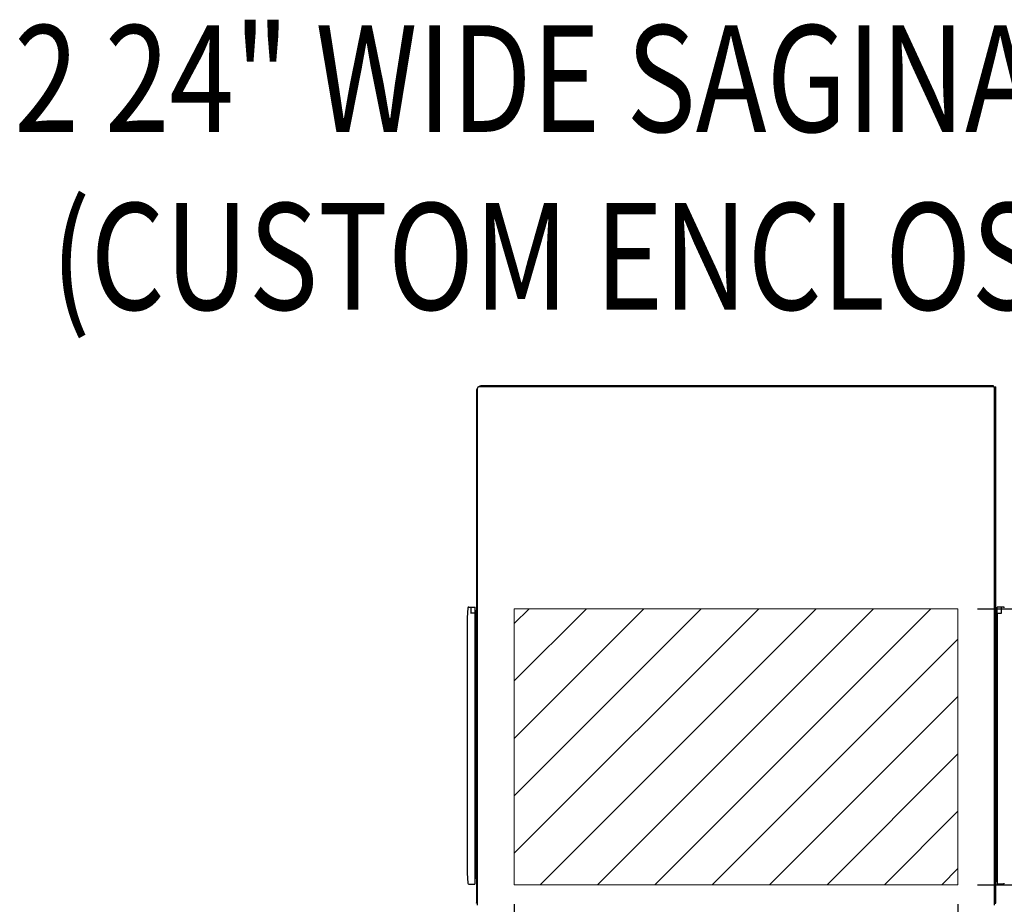
# Model space of a CAD drawing. Units: inches. Extents: x -531 to -92, y -39 to 148.
# Drawn here: x -463 to -417, y 107 to 148 of the extents above; entities that cross this region are included whole.
import ezdxf

# ---------------------------------------------------------------- set-up
doc = ezdxf.new("R2010")
doc.units = ezdxf.units.IN
doc.header["$LTSCALE"] = 13.169014
doc.header["$MEASUREMENT"] = 0
doc.header["$PDMODE"] = 3
doc.header["$PDSIZE"] = 0.3125
doc.layers.get('0').update_dxf_attribs({"linetype": 'CONTINUOUS'})
doc.layers.get('Defpoints').update_dxf_attribs({"linetype": 'CONTINUOUS'})
doc.layers.add('DIMENSIONS', color=7, linetype='CONTINUOUS')
doc.styles.get("Standard").update_dxf_attribs({"font": 'simplex.shx', "width": 0.8})
doc.dimstyles.new('PRESENTATION', dxfattribs={"dimscale": 15, "dimtxt": 0.12, "dimasz": 0.15, "dimexe": 0.12, "dimexo": 0.06, "dimgap": 0.09, "dimtad": 0, "dimtih": 1, "dimtoh": 1, "dimzin": 4, "dimdsep": 46, "dimtxsty": 'STANDARD', "dimblk": '_FILLED', "dimcen": 0.09, "dimclrd": 256, "dimclre": 256, "dimclrt": 256, "dimadec": 0, "dimazin": 0, "dimtp": 0.01, "dimtm": 0.01, "dimtfac": 1, "dimtofl": 0, "dimtmove": 0, "dimatfit": 3, "dimldrblk": '_FILLED', "dimfxl": 1, "dimtfillclr": 256, "dimtolj": 1, "dimtzin": 4, "dimlwd": -1, "dimlwe": -1, "dimarcsym": 0})

# ---------------------------------------------------------------- blocks, each defined once
blk = doc.blocks.new('_FILLED')
at = {"color": 0, "linetype": 'ByBlock'}
blk.add_solid([(0, 0), (-1, 0.2), (-1, -0.2)], dxfattribs=at)
blk = doc.blocks.new('*D15')
at = {"transparency": 16777216}
for p, q in [((-418.712, 120.854), (-409.036, 120.854)), ((-410.836, 118.604), (-410.836, 116.728)), ((-410.836, 110.352), (-410.836, 112.228)), ((-418.712, 108.102), (-409.036, 108.102))]:
    blk.add_line(p, q, dxfattribs=at)
at = {"layer": 'Defpoints', "color": 0, "lineweight": 0, "transparency": 16777216}
for p in [(-419.612, 120.854), (-419.612, 108.102), (-410.836, 108.102)]:
    blk.add_point(p, dxfattribs=at)
at = {"transparency": 16777216, "xscale": 2.25, "yscale": 2.25, "zscale": 2.25}
for p, rotation in [((-410.836, 120.854), 90), ((-410.836, 108.102), 270)]:
    blk.add_blockref('_FILLED', p, dxfattribs=dict(at, rotation=rotation))
at = {"lineweight": 0, "transparency": 16777216, "insert": (-410.836, 114.478), "char_height": 1.8, "attachment_point": 5}
blk.add_mtext('\\A1;12.75', dxfattribs=at)
blk = doc.blocks.new('*D16')
at = {"transparency": 16777216}
for p, q in [((-417.076, 131.104), (-409.036, 131.104)), ((-410.836, 128.854), (-410.836, 128.44)), ((-410.836, 123.104), (-410.836, 123.94)), ((-418.712, 120.854), (-409.036, 120.854))]:
    blk.add_line(p, q, dxfattribs=at)
at = {"layer": 'Defpoints', "color": 0, "lineweight": 0, "transparency": 16777216}
for p in [(-417.976, 131.104), (-419.612, 120.854), (-410.836, 120.854)]:
    blk.add_point(p, dxfattribs=at)
at = {"transparency": 16777216, "xscale": 2.25, "yscale": 2.25, "zscale": 2.25}
for p, rotation in [((-410.836, 131.104), 90), ((-410.836, 120.854), 270)]:
    blk.add_blockref('_FILLED', p, dxfattribs=dict(at, rotation=rotation))
at = {"lineweight": 0, "transparency": 16777216, "insert": (-410.836, 126.19), "char_height": 1.8, "attachment_point": 5}
blk.add_mtext('\\A1;10.25', dxfattribs=at)
blk = doc.blocks.new('*D17')
at = {"transparency": 16777216}
for p, q in [((-440.112, 107.202), (-440.112, 100.916)), ((-419.612, 107.202), (-419.612, 100.916)), ((-437.862, 102.716), (-434.092, 102.716)), ((-421.862, 102.716), (-425.632, 102.716))]:
    blk.add_line(p, q, dxfattribs=at)
at = {"layer": 'Defpoints', "color": 0, "lineweight": 0, "transparency": 16777216}
for p in [(-440.112, 108.102), (-419.612, 108.102), (-419.612, 102.716)]:
    blk.add_point(p, dxfattribs=at)
at = {"transparency": 16777216, "xscale": 2.25, "yscale": 2.25, "zscale": 2.25, "rotation": 180}
blk.add_blockref('_FILLED', (-440.112, 102.716), dxfattribs=at)
at = {"transparency": 16777216, "xscale": 2.25, "yscale": 2.25, "zscale": 2.25}
blk.add_blockref('_FILLED', (-419.612, 102.716), dxfattribs=at)
at = {"lineweight": 0, "transparency": 16777216, "insert": (-429.862, 102.716), "char_height": 1.8, "attachment_point": 5}
blk.add_mtext('\\A1;20.50', dxfattribs=at)
blk = doc.blocks.new('*D18')
at = {"transparency": 16777216}
for p, q in [((-440.112, 107.202), (-440.112, 100.922)), ((-441.861, 106.354), (-441.861, 100.922)), ((-444.111, 102.722), (-446.361, 102.722)), ((-437.862, 102.722), (-435.612, 102.722))]:
    blk.add_line(p, q, dxfattribs=at)
at = {"layer": 'Defpoints', "color": 0, "lineweight": 0, "transparency": 16777216}
for p in [(-440.112, 108.102), (-441.861, 107.254), (-440.112, 102.722)]:
    blk.add_point(p, dxfattribs=at)
at = {"transparency": 16777216, "xscale": 2.25, "yscale": 2.25, "zscale": 2.25}
blk.add_blockref('_FILLED', (-441.861, 102.722), dxfattribs=at)
at = {"transparency": 16777216, "xscale": 2.25, "yscale": 2.25, "zscale": 2.25, "rotation": 180}
blk.add_blockref('_FILLED', (-440.112, 102.722), dxfattribs=at)
at = {"lineweight": 0, "transparency": 16777216, "insert": (-449.768, 102.722), "char_height": 1.8, "attachment_point": 5}
blk.add_mtext('\\A1;1.75', dxfattribs=at)

msp = doc.modelspace()

# ---------------------------------------------------------------- hatches: boundary and pattern name
at = {"lineweight": 0}
h = msp.add_hatch(dxfattribs=at)
h.set_pattern_fill('ANSI31', color=256, scale=15)
h.set_pattern_definition([(45, (-1.4845, 1.949), (-1.325825, 1.325825), [])])
h.paths.add_polyline_path([(-440.112, 120.854), (-419.612, 120.854), (-419.612, 108.102), (-440.112, 108.102)])

# ---------------------------------------------------------------- linework, layer by layer
at = {"color": 3, "linetype": 'Continuous'}
for p, q in [((-417.976, 131.104), (-441.752, 131.104)), ((-417.968, 131.156), (-441.617, 131.156)), ((-417.864, 107.26), (-417.864, 131.104)), ((-441.864, 130.91), (-441.864, 107.26)), ((-441.812, 107.156), (-441.812, 131.044)), ((-417.916, 107.156), (-417.916, 131.044)), ((-441.864, 107.259), (-441.864, 107.26)), ((-441.863, 107.257), (-441.864, 107.259)), ((-441.863, 107.256), (-441.863, 107.257)), ((-441.862, 107.255), (-441.863, 107.256)), ((-441.86, 107.254), (-441.862, 107.255)), ((-441.859, 107.253), (-441.86, 107.254)), ((-441.857, 107.252), (-441.859, 107.253)), ((-441.855, 107.251), (-441.857, 107.252)), ((-441.852, 107.25), (-441.855, 107.251)), ((-441.849, 107.249), (-441.852, 107.25)), ((-441.846, 107.248), (-441.849, 107.249)), ((-441.843, 107.247), (-441.846, 107.248)), ((-441.84, 107.247), (-441.843, 107.247)), ((-441.836, 107.246), (-441.84, 107.247)), ((-441.828, 107.244), (-441.836, 107.246)), ((-441.824, 107.244), (-441.828, 107.244)), ((-441.82, 107.243), (-441.824, 107.244)), ((-441.816, 107.242), (-441.82, 107.243)), ((-441.812, 107.24), (-441.816, 107.242)), ((-441.812, 107.24), (-441.812, 107.24)), ((-417.916, 107.24), (-417.912, 107.242)), ((-417.916, 107.24), (-417.916, 107.24)), ((-417.912, 107.242), (-417.907, 107.243)), ((-417.907, 107.243), (-417.903, 107.244)), ((-417.903, 107.244), (-417.899, 107.244)), ((-417.899, 107.244), (-417.892, 107.246)), ((-417.892, 107.246), (-417.888, 107.247)), ((-417.888, 107.247), (-417.885, 107.247)), ((-417.885, 107.247), (-417.882, 107.248)), ((-417.882, 107.248), (-417.879, 107.249)), ((-417.879, 107.249), (-417.876, 107.25)), ((-417.876, 107.25), (-417.873, 107.251)), ((-417.873, 107.251), (-417.871, 107.252)), ((-417.871, 107.252), (-417.869, 107.253)), ((-417.869, 107.253), (-417.867, 107.254)), ((-417.867, 107.254), (-417.866, 107.255)), ((-417.866, 107.255), (-417.865, 107.256)), ((-417.865, 107.256), (-417.864, 107.257)), ((-417.864, 107.259), (-417.864, 107.26)), ((-417.864, 107.257), (-417.864, 107.259))]:
    msp.add_line(p, q, dxfattribs=at)
at = {"color": 7, "linetype": 'Continuous'}
for p, q in [((-417.968, 131.104), (-417.968, 131.156)), ((-417.968, 131.104), (-417.864, 131.104)), ((-441.812, 107.26), (-441.864, 107.26)), ((-417.916, 107.26), (-417.864, 107.26))]:
    msp.add_line(p, q, dxfattribs=at)
at = {"color": 6, "linetype": 'Continuous'}
for p, q in [((-442.26, 120.894), (-442.297, 120.43)), ((-442.221, 120.931), (-441.923, 120.931)), ((-442.12, 120.931), (-442.12, 120.638)), ((-441.931, 120.644), (-442.12, 120.644)), ((-441.931, 120.644), (-441.931, 108.135)), ((-441.923, 108.238), (-441.923, 120.931)), ((-441.923, 120.776), (-441.907, 120.775)), ((-441.907, 120.775), (-441.902, 120.774)), ((-441.902, 120.774), (-441.893, 120.771)), ((-441.893, 120.771), (-441.884, 120.766)), ((-441.884, 120.766), (-441.877, 120.76)), ((-441.864, 120.731), (-441.864, 120.729)), ((-441.864, 120.729), (-441.864, 120.728)), ((-441.864, 108.441), (-441.864, 120.728)), ((-417.864, 120.731), (-417.864, 120.729)), ((-417.864, 120.729), (-417.864, 120.728)), ((-417.864, 108.441), (-417.864, 120.728)), ((-417.843, 120.766), (-417.851, 120.76)), ((-417.835, 120.771), (-417.843, 120.766)), ((-417.826, 120.774), (-417.835, 120.771)), ((-417.82, 120.775), (-417.826, 120.774)), ((-417.805, 120.776), (-417.82, 120.775)), ((-417.507, 120.931), (-417.805, 120.931)), ((-417.805, 108.238), (-417.805, 120.931)), ((-417.797, 120.644), (-417.608, 120.644)), ((-417.797, 120.644), (-417.797, 108.135)), ((-417.608, 120.931), (-417.608, 120.638)), ((-442.297, 120.43), (-442.297, 108.636)), ((-441.864, 120.261), (-441.923, 120.261)), ((-441.864, 120.199), (-441.923, 120.2)), ((-417.864, 120.261), (-417.805, 120.261)), ((-417.864, 120.199), (-417.805, 120.2)), ((-441.923, 119.593), (-441.864, 119.592)), ((-441.923, 119.588), (-441.864, 119.586)), ((-441.864, 119.401), (-441.923, 119.399)), ((-441.864, 119.395), (-441.923, 119.394)), ((-417.805, 119.593), (-417.864, 119.592)), ((-417.805, 119.588), (-417.864, 119.586)), ((-417.864, 119.401), (-417.805, 119.399)), ((-417.864, 119.395), (-417.805, 119.394)), ((-441.864, 116.285), (-441.812, 116.283)), ((-441.864, 116.279), (-441.812, 116.278)), ((-441.812, 116.095), (-441.864, 116.094)), ((-441.812, 116.09), (-441.864, 116.088)), ((-417.864, 116.285), (-417.916, 116.283)), ((-417.864, 116.279), (-417.916, 116.278)), ((-417.916, 116.095), (-417.864, 116.094)), ((-417.916, 116.09), (-417.864, 116.088)), ((-441.864, 112.978), (-441.812, 112.976)), ((-441.864, 112.972), (-441.812, 112.971)), ((-417.864, 112.978), (-417.916, 112.976)), ((-417.864, 112.972), (-417.916, 112.971)), ((-441.812, 112.788), (-441.864, 112.787)), ((-441.812, 112.783), (-441.864, 112.781)), ((-417.916, 112.788), (-417.864, 112.787)), ((-417.916, 112.783), (-417.864, 112.781)), ((-441.923, 109.672), (-441.864, 109.671)), ((-441.923, 109.667), (-441.864, 109.665)), ((-417.805, 109.672), (-417.864, 109.671)), ((-417.805, 109.667), (-417.864, 109.665)), ((-441.864, 109.48), (-441.923, 109.478)), ((-441.864, 109.474), (-441.923, 109.473)), ((-417.864, 109.48), (-417.805, 109.478)), ((-417.864, 109.474), (-417.805, 109.473)), ((-441.923, 108.866), (-441.864, 108.867)), ((-441.923, 108.805), (-441.864, 108.805)), ((-417.805, 108.866), (-417.864, 108.867)), ((-417.805, 108.805), (-417.864, 108.805)), ((-442.297, 108.636), (-442.26, 108.172)), ((-441.923, 108.392), (-441.907, 108.394)), ((-441.907, 108.394), (-441.902, 108.395)), ((-441.893, 108.397), (-441.902, 108.395)), ((-441.884, 108.402), (-441.893, 108.397)), ((-441.877, 108.408), (-441.884, 108.402)), ((-417.851, 108.408), (-417.843, 108.402)), ((-417.843, 108.402), (-417.835, 108.397)), ((-417.835, 108.397), (-417.826, 108.395)), ((-417.82, 108.394), (-417.826, 108.395)), ((-417.805, 108.392), (-417.82, 108.394)), ((-442.221, 108.135), (-441.931, 108.135)), ((-441.923, 108.238), (-441.931, 108.238)), ((-417.805, 108.238), (-417.797, 108.238)), ((-417.507, 108.135), (-417.797, 108.135))]:
    msp.add_line(p, q, dxfattribs=at)
at = {"lineweight": 0}
msp.add_lwpolyline([(-440.112, 120.854), (-419.612, 120.854), (-419.612, 108.102), (-440.112, 108.102)], close=True, dxfattribs=at)
at = {"color": 3, "linetype": 'Continuous'}
for centre, radius, start, end in [((-441.617, 130.91), 0.246, 140.5752, 180), ((-441.752, 131.044), 0.06, 90, 180), ((-441.617, 130.91), 0.246, 90, 129.4248), ((-417.976, 131.044), 0.06, 0, 90)]:
    msp.add_arc(centre, radius, start, end, dxfattribs=at)
at = {"color": 6, "linetype": 'Continuous'}
for centre, start, end in [((-442.221, 120.891), 90, 175.5), ((-417.507, 120.891), 4.5, 90), ((-442.221, 108.175), 184.5, 270), ((-417.507, 108.175), 270, 355.5)]:
    msp.add_arc(centre, 0.0394, start, end, dxfattribs=at)

# ---------------------------------------------------------------- texts
at = {"layer": 'DIMENSIONS', "color": 2, "lineweight": 0, "width": 0.8}
for s, p in [('150A N12 24" WIDE SAGINAW VERSION', (-483.537, 142.882)), ('(CUSTOM ENCLOSURE DEPTH)', (-461.518, 134.666))]:
    msp.add_text(s, height=4.92958, dxfattribs=at).set_placement(p)

# ---------------------------------------------------------------- dimensions: what is measured, and where the dimension line sits
at = {"lineweight": 0}
dim = msp.add_linear_dim(base=(-410.836, 120.854), p1=(-417.976, 131.104), p2=(-419.612, 120.854), angle=90, dimstyle='PRESENTATION', dxfattribs=at)
dim.commit()
dim.dimension.update_dxf_attribs({"geometry": '*D16', "text_midpoint": (-410.836, 126.19), "dimtype": 160})
dim = msp.add_linear_dim(base=(-410.836, 108.102), p1=(-419.612, 120.854), p2=(-419.612, 108.102), angle=90, dimstyle='PRESENTATION', dxfattribs=at)
dim.commit()
dim.dimension.update_dxf_attribs({"geometry": '*D15', "text_midpoint": (-410.836, 114.478)})
dim = msp.add_linear_dim(base=(-440.112, 102.722), p1=(-441.861, 107.254), p2=(-440.112, 108.102), dimstyle='PRESENTATION', dxfattribs=at)
dim.commit()
dim.dimension.update_dxf_attribs({"geometry": '*D18', "text_midpoint": (-449.768, 102.722), "dimtype": 160})
dim = msp.add_linear_dim(base=(-419.612, 102.716), p1=(-440.112, 108.102), p2=(-419.612, 108.102), dimstyle='PRESENTATION', dxfattribs=at)
dim.commit()
dim.dimension.update_dxf_attribs({"geometry": '*D17', "text_midpoint": (-429.862, 102.716)})

doc.saveas('drawing.dxf')
